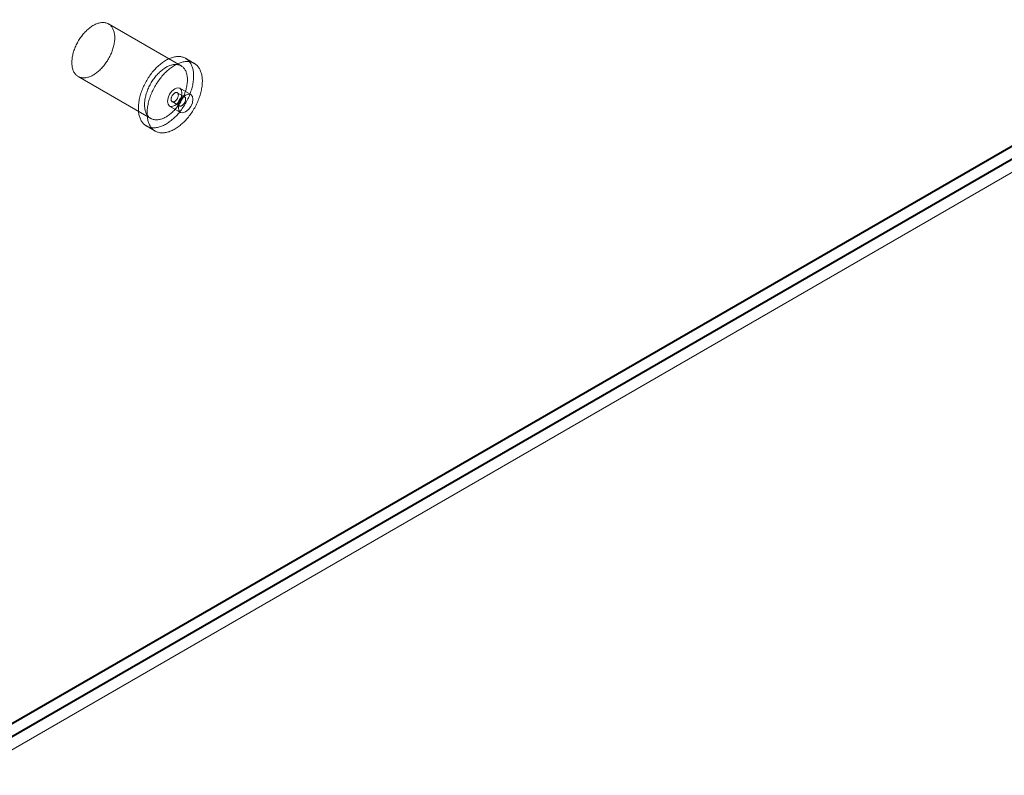
# Model space of a CAD drawing. Units: millimetres. Extents: x 55 to 2155, y 37 to 2327.
# Drawn here: x 1939 to 2011, y 823 to 878 of the extents above; entities that cross this region are included whole.
import ezdxf

# ---------------------------------------------------------------- set-up
doc = ezdxf.new("R2010")
doc.units = ezdxf.units.MM
doc.header["$LTSCALE"] = 2

msp = doc.modelspace()

# ---------------------------------------------------------------- linework, layer by layer
at = {"color": 7, "linetype": 'Continuous', "lineweight": 18}
for p, q in [((2027.617, 878.03), (1934.597, 824.33)), ((2027.595, 878.068), (1935.37, 824.828)), ((1951.029, 874.681), (1945.726, 877.742)), ((2027.617, 877.136), (1934.597, 823.437)), ((2027.723, 877.136), (1934.65, 823.406)), ((1935.445, 822.947), (2029.314, 877.136)), ((1951.984, 874.866), (1951.348, 875.233)), ((1943.514, 873.91), (1948.817, 870.849)), ((1951.277, 872.416), (1950.747, 872.722)), ((1951.73, 872.588), (1950.935, 873.047)), ((1950.372, 872.073), (1950.902, 871.766)), ((1950.185, 871.748), (1950.98, 871.289)), ((1948.498, 870.297), (1949.135, 869.929))]:
    msp.add_line(p, q, dxfattribs=at)
at = {"color": 7, "linetype": 'Continuous', "lineweight": 18, "flags": 128}
for points in [[(1943.644, 873.851), (1943.595, 873.87), (1943.547, 873.892), (1943.502, 873.917), (1943.458, 873.946), (1943.416, 873.977), (1943.377, 874.012), (1943.339, 874.05), (1943.303, 874.09), (1943.27, 874.134), (1943.239, 874.18), (1943.21, 874.229), (1943.184, 874.281), (1943.159, 874.335), (1943.138, 874.392), (1943.119, 874.451), (1943.102, 874.513), (1943.088, 874.577), (1943.076, 874.642), (1943.067, 874.71), (1943.061, 874.78), (1943.057, 874.851), (1943.055, 874.924), (1943.057, 874.998), (1943.061, 875.074), (1943.067, 875.151), (1943.076, 875.23), (1943.088, 875.309), (1943.102, 875.389), (1943.119, 875.47), (1943.138, 875.551), (1943.16, 875.633), (1943.184, 875.715), (1943.211, 875.797), (1943.24, 875.88), (1943.271, 875.962), (1943.304, 876.044), (1943.34, 876.126), (1943.378, 876.207), (1943.417, 876.288), (1943.459, 876.367), (1943.503, 876.446), (1943.549, 876.524), (1943.596, 876.601), (1943.645, 876.676), (1943.696, 876.75), (1943.748, 876.823), (1943.802, 876.894), (1943.857, 876.963), (1943.913, 877.03), (1943.971, 877.095), (1944.029, 877.158), (1944.089, 877.219), (1944.149, 877.278), (1944.211, 877.334), (1944.272, 877.387), (1944.335, 877.438), (1944.398, 877.486), (1944.461, 877.532), (1944.525, 877.575), (1944.589, 877.615), (1944.652, 877.651), (1944.716, 877.685), (1944.78, 877.716), (1944.843, 877.743), (1944.906, 877.768), (1944.969, 877.789), (1945.031, 877.807), (1945.092, 877.821), (1945.152, 877.832), (1945.212, 877.84), (1945.27, 877.845), (1945.328, 877.846), (1945.384, 877.844), (1945.439, 877.838), (1945.493, 877.829), (1945.545, 877.817), (1945.596, 877.802), (1945.645, 877.783), (1945.692, 877.761), (1945.738, 877.735), (1945.782, 877.707), (1945.823, 877.675), (1945.863, 877.641), (1945.901, 877.603), (1945.936, 877.562), (1945.97, 877.519), (1946.001, 877.472), (1946.03, 877.423), (1946.056, 877.372), (1946.08, 877.317), (1946.102, 877.26), (1946.121, 877.201), (1946.138, 877.14), (1946.152, 877.076), (1946.164, 877.01), (1946.173, 876.943), (1946.179, 876.873), (1946.183, 876.802), (1946.184, 876.729), (1946.183, 876.654), (1946.179, 876.578), (1946.173, 876.501), (1946.163, 876.423), (1946.152, 876.344), (1946.138, 876.264), (1946.121, 876.183), (1946.102, 876.102), (1946.08, 876.02), (1946.056, 875.938), (1946.029, 875.855), (1946, 875.773), (1945.969, 875.691), (1945.936, 875.608), (1945.9, 875.527), (1945.862, 875.446), (1945.822, 875.365), (1945.781, 875.285), (1945.737, 875.206), (1945.691, 875.128), (1945.644, 875.052), (1945.595, 874.976), (1945.544, 874.902), (1945.492, 874.83), (1945.438, 874.759), (1945.383, 874.69), (1945.327, 874.623), (1945.269, 874.557), (1945.211, 874.494), (1945.151, 874.434), (1945.09, 874.375), (1945.029, 874.319), (1944.967, 874.265), (1944.905, 874.214), (1944.842, 874.166), (1944.778, 874.121), (1944.715, 874.078), (1944.651, 874.038), (1944.587, 874.001), (1944.523, 873.967), (1944.46, 873.937), (1944.397, 873.909), (1944.334, 873.885), (1944.271, 873.864), (1944.209, 873.846), (1944.148, 873.831), (1944.087, 873.82), (1944.028, 873.812), (1943.969, 873.808), (1943.912, 873.807), (1943.856, 873.809), (1943.8, 873.814), (1943.747, 873.823), (1943.695, 873.835), (1943.644, 873.851)], [(1948.666, 870.22), (1948.61, 870.241), (1948.556, 870.266), (1948.503, 870.294), (1948.452, 870.325), (1948.404, 870.359), (1948.357, 870.396), (1948.312, 870.437), (1948.269, 870.48), (1948.229, 870.527), (1948.191, 870.576), (1948.155, 870.628), (1948.121, 870.683), (1948.089, 870.741), (1948.06, 870.801), (1948.034, 870.864), (1948.01, 870.93), (1947.988, 870.997), (1947.969, 871.067), (1947.953, 871.14), (1947.939, 871.214), (1947.927, 871.291), (1947.919, 871.369), (1947.912, 871.449), (1947.909, 871.531), (1947.908, 871.614), (1947.91, 871.699), (1947.914, 871.786), (1947.921, 871.874), (1947.931, 871.962), (1947.943, 872.052), (1947.957, 872.143), (1947.975, 872.235), (1947.995, 872.327), (1948.017, 872.42), (1948.042, 872.513), (1948.069, 872.607), (1948.099, 872.701), (1948.131, 872.795), (1948.166, 872.888), (1948.202, 872.982), (1948.241, 873.076), (1948.282, 873.169), (1948.326, 873.261), (1948.371, 873.353), (1948.419, 873.444), (1948.468, 873.534), (1948.519, 873.624), (1948.572, 873.712), (1948.627, 873.799), (1948.684, 873.884), (1948.742, 873.968), (1948.802, 874.051), (1948.863, 874.132), (1948.925, 874.211), (1948.989, 874.288), (1949.054, 874.363), (1949.121, 874.436), (1949.188, 874.507), (1949.256, 874.576), (1949.325, 874.642), (1949.395, 874.706), (1949.465, 874.767), (1949.537, 874.826), (1949.608, 874.882), (1949.68, 874.935), (1949.753, 874.985), (1949.825, 875.033), (1949.898, 875.077), (1949.971, 875.119), (1950.044, 875.157), (1950.116, 875.193), (1950.188, 875.225), (1950.26, 875.254), (1950.332, 875.279), (1950.403, 875.302), (1950.473, 875.321), (1950.543, 875.337), (1950.612, 875.349), (1950.68, 875.358), (1950.747, 875.364), (1950.812, 875.366), (1950.877, 875.365), (1950.941, 875.361), (1951.003, 875.353), (1951.063, 875.342), (1951.123, 875.327), (1951.18, 875.309), (1951.236, 875.288), (1951.291, 875.264), (1951.343, 875.236), (1951.394, 875.205), (1951.443, 875.171), (1951.49, 875.133), (1951.534, 875.093), (1951.577, 875.049), (1951.617, 875.003), (1951.656, 874.954), (1951.692, 874.901), (1951.726, 874.846), (1951.757, 874.789), (1951.786, 874.728), (1951.812, 874.665), (1951.837, 874.6), (1951.858, 874.532), (1951.877, 874.462), (1951.894, 874.39), (1951.908, 874.315), (1951.919, 874.239), (1951.928, 874.161), (1951.934, 874.08), (1951.937, 873.999), (1951.938, 873.915), (1951.937, 873.83), (1951.932, 873.744), (1951.925, 873.656), (1951.916, 873.567), (1951.904, 873.477), (1951.889, 873.387), (1951.872, 873.295), (1951.852, 873.203), (1951.829, 873.11), (1951.804, 873.016), (1951.777, 872.923), (1951.747, 872.829), (1951.715, 872.735), (1951.681, 872.641), (1951.644, 872.547), (1951.605, 872.454), (1951.564, 872.361), (1951.521, 872.268), (1951.475, 872.176), (1951.428, 872.085), (1951.378, 871.995), (1951.327, 871.906), (1951.274, 871.818), (1951.219, 871.731), (1951.163, 871.645), (1951.104, 871.561), (1951.045, 871.479), (1950.984, 871.398), (1950.921, 871.319), (1950.857, 871.242), (1950.792, 871.167), (1950.726, 871.094), (1950.659, 871.023), (1950.59, 870.954), (1950.521, 870.888), (1950.451, 870.824), (1950.381, 870.763), (1950.31, 870.704), (1950.238, 870.648), (1950.166, 870.595), (1950.094, 870.544), (1950.021, 870.497), (1949.948, 870.452), (1949.875, 870.411), (1949.803, 870.372), (1949.73, 870.337), (1949.658, 870.305), (1949.586, 870.276), (1949.514, 870.25), (1949.444, 870.228), (1949.373, 870.208), (1949.304, 870.193), (1949.235, 870.18), (1949.167, 870.171), (1949.1, 870.165), (1949.034, 870.163), (1948.969, 870.164), (1948.906, 870.169), (1948.844, 870.176), (1948.783, 870.188), (1948.724, 870.202), (1948.666, 870.22)], [(1949.302, 869.853), (1949.246, 869.874), (1949.192, 869.899), (1949.139, 869.926), (1949.089, 869.957), (1949.04, 869.992), (1948.993, 870.029), (1948.948, 870.069), (1948.906, 870.113), (1948.865, 870.159), (1948.827, 870.209), (1948.791, 870.261), (1948.757, 870.316), (1948.726, 870.374), (1948.697, 870.434), (1948.67, 870.497), (1948.646, 870.562), (1948.625, 870.63), (1948.606, 870.7), (1948.589, 870.772), (1948.575, 870.847), (1948.564, 870.923), (1948.555, 871.002), (1948.549, 871.082), (1948.545, 871.164), (1948.544, 871.247), (1948.546, 871.332), (1948.55, 871.418), (1948.557, 871.506), (1948.567, 871.595), (1948.579, 871.685), (1948.594, 871.776), (1948.611, 871.867), (1948.631, 871.96), (1948.653, 872.052), (1948.678, 872.146), (1948.706, 872.239), (1948.735, 872.333), (1948.767, 872.427), (1948.802, 872.521), (1948.839, 872.615), (1948.878, 872.708), (1948.919, 872.801), (1948.962, 872.894), (1949.008, 872.986), (1949.055, 873.077), (1949.104, 873.167), (1949.156, 873.256), (1949.209, 873.344), (1949.264, 873.431), (1949.32, 873.517), (1949.378, 873.601), (1949.438, 873.683), (1949.499, 873.764), (1949.562, 873.843), (1949.626, 873.92), (1949.691, 873.996), (1949.757, 874.069), (1949.824, 874.139), (1949.892, 874.208), (1949.961, 874.274), (1950.031, 874.338), (1950.102, 874.399), (1950.173, 874.458), (1950.245, 874.514), (1950.317, 874.567), (1950.389, 874.618), (1950.462, 874.665), (1950.534, 874.71), (1950.607, 874.751), (1950.68, 874.79), (1950.753, 874.825), (1950.825, 874.857), (1950.897, 874.886), (1950.968, 874.912), (1951.039, 874.935), (1951.11, 874.954), (1951.179, 874.969), (1951.248, 874.982), (1951.316, 874.991), (1951.383, 874.997), (1951.449, 874.999), (1951.514, 874.998), (1951.577, 874.994), (1951.639, 874.986), (1951.7, 874.974), (1951.759, 874.96), (1951.817, 874.942), (1951.873, 874.921), (1951.927, 874.896), (1951.98, 874.868), (1952.03, 874.837), (1952.079, 874.803), (1952.126, 874.766), (1952.171, 874.725), (1952.213, 874.682), (1952.254, 874.635), (1952.292, 874.586), (1952.328, 874.534), (1952.362, 874.479), (1952.393, 874.421), (1952.422, 874.361), (1952.449, 874.298), (1952.473, 874.233), (1952.495, 874.165), (1952.514, 874.095), (1952.53, 874.022), (1952.544, 873.948), (1952.555, 873.872), (1952.564, 873.793), (1952.57, 873.713), (1952.574, 873.631), (1952.575, 873.548), (1952.573, 873.463), (1952.569, 873.376), (1952.562, 873.289), (1952.552, 873.2), (1952.54, 873.11), (1952.525, 873.019), (1952.508, 872.928), (1952.488, 872.835), (1952.466, 872.742), (1952.441, 872.649), (1952.414, 872.555), (1952.384, 872.462), (1952.352, 872.368), (1952.317, 872.274), (1952.281, 872.18), (1952.242, 872.086), (1952.2, 871.993), (1952.157, 871.901), (1952.112, 871.809), (1952.064, 871.718), (1952.015, 871.628), (1951.964, 871.538), (1951.91, 871.45), (1951.856, 871.363), (1951.799, 871.278), (1951.741, 871.194), (1951.681, 871.111), (1951.62, 871.031), (1951.557, 870.952), (1951.494, 870.874), (1951.428, 870.799), (1951.362, 870.726), (1951.295, 870.655), (1951.227, 870.587), (1951.158, 870.52), (1951.088, 870.457), (1951.017, 870.395), (1950.946, 870.337), (1950.874, 870.281), (1950.802, 870.227), (1950.73, 870.177), (1950.657, 870.129), (1950.585, 870.085), (1950.512, 870.043), (1950.439, 870.005), (1950.367, 869.97), (1950.294, 869.937), (1950.222, 869.908), (1950.151, 869.883), (1950.08, 869.86), (1950.01, 869.841), (1949.94, 869.825), (1949.871, 869.813), (1949.803, 869.804), (1949.736, 869.798), (1949.67, 869.796), (1949.606, 869.797), (1949.542, 869.801), (1949.48, 869.809), (1949.419, 869.82), (1949.36, 869.835), (1949.302, 869.853)], [(1948.947, 870.789), (1948.898, 870.808), (1948.851, 870.83), (1948.805, 870.856), (1948.761, 870.884), (1948.72, 870.916), (1948.68, 870.95), (1948.642, 870.988), (1948.607, 871.029), (1948.573, 871.072), (1948.542, 871.119), (1948.513, 871.168), (1948.487, 871.22), (1948.463, 871.274), (1948.441, 871.331), (1948.422, 871.39), (1948.405, 871.451), (1948.391, 871.515), (1948.379, 871.581), (1948.37, 871.649), (1948.364, 871.718), (1948.36, 871.789), (1948.359, 871.862), (1948.36, 871.937), (1948.364, 872.013), (1948.37, 872.09), (1948.38, 872.168), (1948.391, 872.247), (1948.406, 872.327), (1948.422, 872.408), (1948.442, 872.489), (1948.463, 872.571), (1948.487, 872.653), (1948.514, 872.736), (1948.543, 872.818), (1948.574, 872.901), (1948.607, 872.983), (1948.643, 873.064), (1948.681, 873.146), (1948.721, 873.226), (1948.762, 873.306), (1948.806, 873.385), (1948.852, 873.463), (1948.899, 873.539), (1948.948, 873.615), (1948.999, 873.689), (1949.051, 873.761), (1949.105, 873.832), (1949.16, 873.901), (1949.216, 873.968), (1949.274, 874.034), (1949.333, 874.097), (1949.392, 874.157), (1949.453, 874.216), (1949.514, 874.272), (1949.576, 874.326), (1949.638, 874.377), (1949.701, 874.425), (1949.765, 874.47), (1949.828, 874.513), (1949.892, 874.553), (1949.956, 874.59), (1950.02, 874.624), (1950.083, 874.654), (1950.147, 874.682), (1950.209, 874.706), (1950.272, 874.727), (1950.334, 874.745), (1950.395, 874.76), (1950.456, 874.771), (1950.515, 874.779), (1950.574, 874.783), (1950.631, 874.784), (1950.688, 874.782), (1950.743, 874.777), (1950.796, 874.768), (1950.848, 874.756), (1950.899, 874.74), (1950.948, 874.721), (1950.996, 874.699), (1951.041, 874.674), (1951.085, 874.645), (1951.127, 874.614), (1951.166, 874.579), (1951.204, 874.541), (1951.24, 874.501), (1951.273, 874.457), (1951.304, 874.411), (1951.333, 874.362), (1951.36, 874.31), (1951.384, 874.256), (1951.405, 874.199), (1951.424, 874.14), (1951.441, 874.078), (1951.455, 874.014), (1951.467, 873.949), (1951.476, 873.881), (1951.483, 873.811), (1951.486, 873.74), (1951.488, 873.667), (1951.486, 873.593), (1951.482, 873.517), (1951.476, 873.44), (1951.467, 873.362), (1951.455, 873.282), (1951.441, 873.202), (1951.424, 873.121), (1951.405, 873.04), (1951.383, 872.958), (1951.359, 872.876), (1951.332, 872.794), (1951.304, 872.711), (1951.272, 872.629), (1951.239, 872.547), (1951.203, 872.465), (1951.166, 872.384), (1951.126, 872.303), (1951.084, 872.224), (1951.04, 872.145), (1950.995, 872.067), (1950.947, 871.99), (1950.898, 871.915), (1950.847, 871.841), (1950.795, 871.768), (1950.741, 871.697), (1950.686, 871.628), (1950.63, 871.561), (1950.572, 871.496), (1950.514, 871.433), (1950.454, 871.372), (1950.394, 871.314), (1950.333, 871.257), (1950.271, 871.204), (1950.208, 871.153), (1950.145, 871.105), (1950.082, 871.059), (1950.018, 871.016), (1949.954, 870.977), (1949.891, 870.94), (1949.827, 870.906), (1949.763, 870.875), (1949.7, 870.848), (1949.637, 870.823), (1949.574, 870.802), (1949.512, 870.784), (1949.451, 870.77), (1949.391, 870.759), (1949.331, 870.751), (1949.273, 870.746), (1949.215, 870.745), (1949.159, 870.747), (1949.104, 870.753), (1949.05, 870.762), (1948.998, 870.774), (1948.947, 870.789)], [(1950.029, 872.091), (1950.07, 871.88), (1950.185, 871.748), (1950.357, 871.714), (1950.56, 871.785), (1950.763, 871.949), (1950.935, 872.181), (1951.05, 872.446), (1951.09, 872.704), (1951.05, 872.915), (1950.935, 873.047), (1950.763, 873.08), (1950.56, 873.01), (1950.357, 872.846), (1950.185, 872.614), (1950.07, 872.349), (1950.029, 872.091)], [(1950.394, 872.063), (1950.416, 872.057), (1950.438, 872.055), (1950.463, 872.056), (1950.488, 872.061), (1950.513, 872.069), (1950.54, 872.081), (1950.566, 872.095), (1950.592, 872.113), (1950.618, 872.133), (1950.644, 872.156), (1950.669, 872.181), (1950.692, 872.209), (1950.714, 872.238), (1950.735, 872.269), (1950.754, 872.301), (1950.771, 872.334), (1950.786, 872.368), (1950.798, 872.402), (1950.809, 872.436), (1950.817, 872.47), (1950.822, 872.503), (1950.824, 872.535), (1950.824, 872.565), (1950.822, 872.594), (1950.817, 872.621), (1950.809, 872.646), (1950.799, 872.668), (1950.786, 872.688), (1950.771, 872.704), (1950.754, 872.718), (1950.735, 872.728), (1950.714, 872.735), (1950.692, 872.739), (1950.669, 872.739), (1950.644, 872.736), (1950.619, 872.73), (1950.593, 872.72), (1950.566, 872.707), (1950.54, 872.691), (1950.514, 872.672), (1950.488, 872.651), (1950.463, 872.627), (1950.439, 872.6), (1950.416, 872.572), (1950.394, 872.541), (1950.375, 872.51), (1950.357, 872.477), (1950.341, 872.444), (1950.327, 872.41), (1950.315, 872.375), (1950.306, 872.342), (1950.3, 872.308), (1950.296, 872.276), (1950.294, 872.244), (1950.296, 872.215), (1950.3, 872.187), (1950.306, 872.161), (1950.315, 872.137), (1950.327, 872.117), (1950.34, 872.098), (1950.356, 872.083), (1950.374, 872.071), (1950.394, 872.063)], [(1951.885, 872.244), (1951.845, 872.455), (1951.73, 872.588), (1951.558, 872.621), (1951.355, 872.551), (1951.152, 872.387), (1950.98, 872.155), (1950.865, 871.89), (1950.825, 871.632), (1950.865, 871.421), (1950.98, 871.289), (1951.152, 871.255), (1951.355, 871.326), (1951.558, 871.49), (1951.73, 871.722), (1951.845, 871.987), (1951.885, 872.244)], [(1951.255, 872.426), (1951.234, 872.431), (1951.211, 872.434), (1951.187, 872.432), (1951.162, 872.427), (1951.136, 872.419), (1951.11, 872.408), (1951.083, 872.394), (1951.057, 872.376), (1951.031, 872.356), (1951.006, 872.333), (1950.981, 872.307), (1950.957, 872.28), (1950.935, 872.251), (1950.915, 872.22), (1950.896, 872.187), (1950.879, 872.154), (1950.864, 872.12), (1950.851, 872.086), (1950.841, 872.052), (1950.833, 872.019), (1950.828, 871.986), (1950.825, 871.954), (1950.825, 871.923), (1950.828, 871.894), (1950.833, 871.867), (1950.841, 871.843), (1950.851, 871.821), (1950.864, 871.801), (1950.878, 871.784), (1950.895, 871.771), (1950.914, 871.76), (1950.935, 871.753), (1950.957, 871.75), (1950.981, 871.749), (1951.005, 871.752), (1951.031, 871.759), (1951.057, 871.768), (1951.083, 871.781), (1951.11, 871.797), (1951.136, 871.816), (1951.162, 871.838), (1951.187, 871.862), (1951.211, 871.888), (1951.234, 871.917), (1951.255, 871.947), (1951.275, 871.979), (1951.293, 872.012), (1951.309, 872.045), (1951.323, 872.079), (1951.334, 872.113), (1951.343, 872.147), (1951.35, 872.18), (1951.354, 872.213), (1951.355, 872.244), (1951.354, 872.274), (1951.35, 872.302), (1951.343, 872.328), (1951.334, 872.351), (1951.323, 872.372), (1951.309, 872.39), (1951.293, 872.405), (1951.275, 872.417), (1951.255, 872.426)]]:
    msp.add_lwpolyline(points, dxfattribs=at)

doc.saveas('drawing.dxf')
